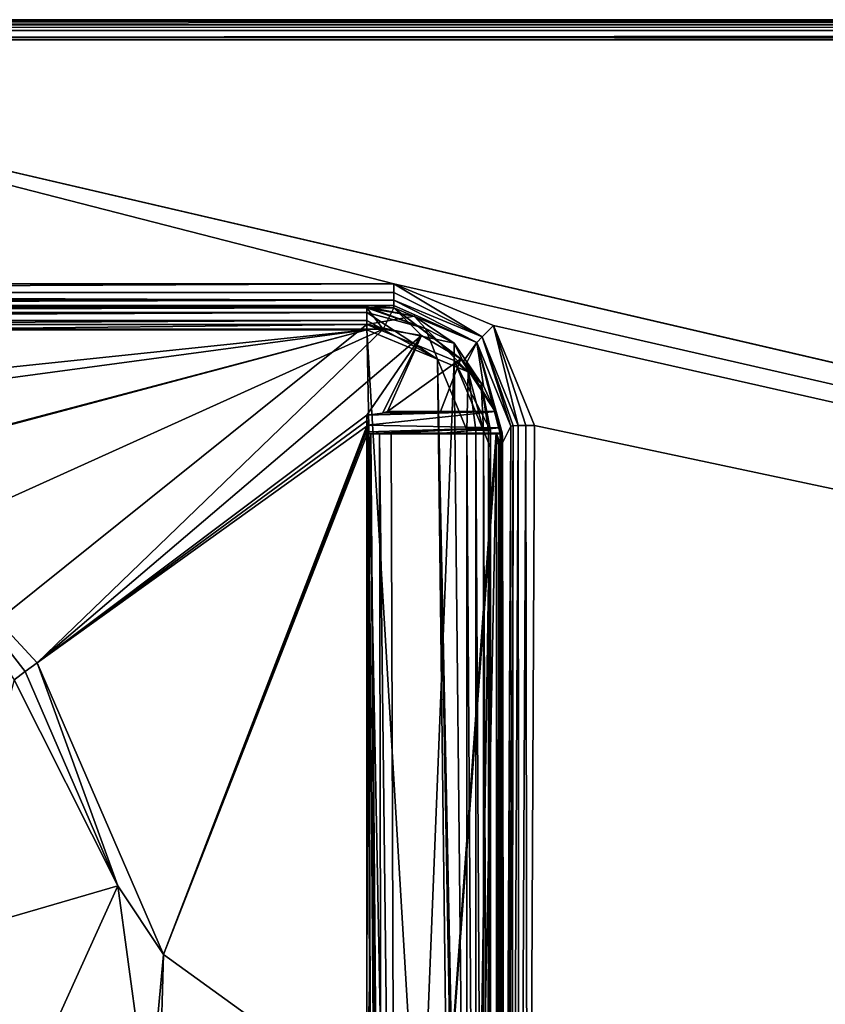
# Model space of a CAD drawing. Units: millimetres. Extents: x -700 to 700, y -799 to 10.
# Drawn here: x 49 to 117, y -84 to 0 of the extents above; entities that cross this region are included whole.
import ezdxf

# ---------------------------------------------------------------- set-up
doc = ezdxf.new("R2010")
doc.units = ezdxf.units.MM
doc.header["$LTSCALE"] = 81.481481
for name, color, linetype in [('101', 7, 'CONTINUOUS'), ('102', 7, 'CONTINUOUS'), ('105', 7, 'CONTINUOUS'), ('109', 7, 'CONTINUOUS'), ('110', 7, 'CONTINUOUS'), ('111', 7, 'CONTINUOUS'), ('114', 7, 'CONTINUOUS'), ('118', 7, 'CONTINUOUS'), ('119', 7, 'CONTINUOUS'), ('120', 7, 'CONTINUOUS'), ('122', 7, 'CONTINUOUS'), ('18', 7, 'CONTINUOUS'), ('19', 7, 'CONTINUOUS'), ('20', 7, 'CONTINUOUS'), ('36', 7, 'CONTINUOUS'), ('39', 7, 'CONTINUOUS'), ('4', 7, 'CONTINUOUS'), ('40', 7, 'CONTINUOUS'), ('5', 7, 'CONTINUOUS'), ('52', 7, 'CONTINUOUS'), ('53', 7, 'CONTINUOUS'), ('6', 7, 'CONTINUOUS'), ('60', 7, 'CONTINUOUS'), ('71', 7, 'CONTINUOUS'), ('72', 7, 'CONTINUOUS'), ('73', 7, 'CONTINUOUS'), ('82', 7, 'CONTINUOUS'), ('87', 7, 'CONTINUOUS'), ('88', 7, 'CONTINUOUS'), ('89', 7, 'CONTINUOUS'), ('90', 7, 'CONTINUOUS'), ('91', 7, 'CONTINUOUS')]:
    doc.layers.add(name, color=color, linetype=linetype)

msp = doc.modelspace()

# ---------------------------------------------------------------- linework, layer by layer
at = {"layer": '101', "color": 9, "linetype": 'Continuous'}
for points in [[(79.867, -26.319, 13.695), (39.934, -26.319, 13.695), (40.601, -44.06, 13.664), (79.867, -26.319, 13.695)], [(79.867, -26.319, 13.695), (40.601, -44.06, 13.664), (50.454, -54.685, 14.206), (79.867, -26.319, 13.695)], [(83.129, -26.868, 13.703), (79.867, -26.319, 13.695), (50.454, -54.685, 14.206), (83.129, -26.868, 13.703)], [(83.129, -26.868, 13.703), (50.454, -54.685, 14.206), (78.505, -33.627, 13.821), (83.129, -26.868, 13.703)], [(83.129, -26.868, 13.703), (78.505, -33.627, 13.821), (79.818, -33.448, 13.823), (83.129, -26.868, 13.703)], [(83.129, -26.868, 13.703), (79.818, -33.448, 13.823), (80.243, -33.318, 13.818), (83.129, -26.868, 13.703)], [(86.49, -28.837, 13.742), (83.129, -26.868, 13.703), (80.243, -33.318, 13.818), (86.49, -28.837, 13.742)], [(78.505, -33.627, 13.821), (50.454, -54.685, 14.206), (78.504, -34.099, 13.832), (78.505, -33.627, 13.821)], [(50.454, -54.685, 14.206), (78.503, -34.568, 13.844), (78.504, -34.099, 13.832), (50.454, -54.685, 14.206)]]:
    msp.add_3dface(points, dxfattribs=at)
at = {"layer": '102', "color": 9, "linetype": 'Continuous'}
for points in [[(86.49, -28.837, 13.742), (80.243, -33.318, 13.818), (84.764, -33.314, 13.929), (86.49, -28.837, 13.742)], [(89.397, -33.31, 14.042), (86.49, -28.837, 13.742), (84.764, -33.314, 13.929), (89.397, -33.31, 14.042)], [(89.397, -33.31, 14.042), (86.717, -29.044, 13.758), (86.49, -28.837, 13.742), (89.397, -33.31, 14.042)], [(89.397, -33.31, 14.042), (86.938, -29.258, 13.774), (86.717, -29.044, 13.758), (89.397, -33.31, 14.042)], [(89.397, -33.31, 14.042), (88.413, -31.135, 13.907), (86.938, -29.258, 13.774), (89.397, -33.31, 14.042)]]:
    msp.add_3dface(points, dxfattribs=at)
at = {"layer": '105', "color": 9, "linetype": 'Continuous'}
for points in [[(696.405, 0, 30.526), (698.003, 0), (0, 0), (696.405, 0, 30.526)], [(0, 0, 30.526), (696.405, 0, 30.526), (0, 0), (0, 0, 30.526)]]:
    msp.add_3dface(points, dxfattribs=at)
at = {"layer": '109', "color": 7, "linetype": 'Continuous', "true_color": 0xebebeb}
for points in [[(-79.5, -24.416, 31.805), (-79.5, -24.503, 32.632), (78.5, -24.416, 31.805), (-79.5, -24.416, 31.805)], [(78.5, -24.416, 31.805), (-79.5, -24.503, 32.632), (78.5, -24.501, 32.626), (78.5, -24.416, 31.805)], [(-79.5, -24.503, 32.632), (-79.5, -24.909, 33.342), (78.5, -24.501, 32.626), (-79.5, -24.503, 32.632)], [(-79.5, -24.909, 33.342), (78.5, -24.909, 33.342), (78.5, -24.501, 32.626), (-79.5, -24.909, 33.342)], [(-79.5, -24.909, 33.342), (-79.5, -25.583, 33.838), (78.5, -24.909, 33.342), (-79.5, -24.909, 33.342)], [(78.5, -24.909, 33.342), (-79.5, -25.583, 33.838), (78.5, -25.573, 33.833), (78.5, -24.909, 33.342)], [(-79.5, -25.583, 33.838), (-79.5, -26.377, 34.014), (78.5, -25.573, 33.833), (-79.5, -25.583, 33.838)], [(78.5, -25.573, 33.833), (-79.5, -26.377, 34.014), (78.5, -26.377, 34.014), (78.5, -25.573, 33.833)]]:
    msp.add_3dface(points, dxfattribs=at)
at = {"layer": '110', "color": 7, "linetype": 'Continuous', "true_color": 0xebebeb}
for points in [[(78.5, -24.416, 31.805), (78.5, -24.501, 32.626), (83.485, -26.264, 33.37), (78.5, -24.416, 31.805)], [(78.5, -24.416, 31.805), (83.485, -26.264, 33.37), (82.517, -25.217, 31.83), (78.5, -24.416, 31.805)], [(78.5, -24.501, 32.626), (78.5, -24.909, 33.342), (83.485, -26.264, 33.37), (78.5, -24.501, 32.626)], [(78.5, -24.909, 33.342), (78.5, -25.573, 33.833), (84.504, -28.871, 34.049), (78.5, -24.909, 33.342)], [(78.5, -24.909, 33.342), (84.504, -28.871, 34.049), (83.485, -26.264, 33.37), (78.5, -24.909, 33.342)], [(78.5, -25.573, 33.833), (78.5, -26.377, 34.014), (84.504, -28.871, 34.049), (78.5, -25.573, 33.833)], [(82.517, -25.217, 31.83), (83.485, -26.264, 33.37), (85.925, -27.498, 31.902), (82.517, -25.217, 31.83)], [(83.485, -26.264, 33.37), (84.504, -28.871, 34.049), (87.113, -29.935, 33.445), (83.485, -26.264, 33.37)], [(83.485, -26.264, 33.37), (87.113, -29.935, 33.445), (85.925, -27.498, 31.902), (83.485, -26.264, 33.37)], [(85.925, -27.498, 31.902), (87.113, -29.935, 33.445), (88.2, -30.911, 32.008), (85.925, -27.498, 31.902)], [(84.504, -28.871, 34.049), (87, -34.911, 34.133), (87.113, -29.935, 33.445), (84.504, -28.871, 34.049)], [(87.113, -29.935, 33.445), (87, -34.911, 34.133), (87.765, -34.913, 33.981), (87.113, -29.935, 33.445)], [(88.414, -34.919, 33.548), (87.113, -29.935, 33.445), (87.765, -34.913, 33.981), (88.414, -34.919, 33.548)], [(87.113, -29.935, 33.445), (88.414, -34.919, 33.548), (88.2, -30.911, 32.008), (87.113, -29.935, 33.445)], [(88.2, -30.911, 32.008), (88.414, -34.919, 33.548), (88.848, -34.929, 32.899), (88.2, -30.911, 32.008)], [(89, -34.939, 32.134), (88.2, -30.911, 32.008), (88.848, -34.929, 32.899), (89, -34.939, 32.134)]]:
    msp.add_3dface(points, dxfattribs=at)
at = {"layer": '111', "color": 7, "linetype": 'Continuous', "true_color": 0xebebeb}
for points in [[(87.765, -34.913, 33.981), (87, -34.911, 34.133), (87.757, -150.377, 35.597), (87.765, -34.913, 33.981)], [(87.757, -150.377, 35.597), (87, -34.911, 34.133), (87, -150.375, 35.746), (87.757, -150.377, 35.597)], [(88.414, -150.383, 35.16), (87.765, -34.913, 33.981), (87.757, -150.377, 35.597), (88.414, -150.383, 35.16)], [(88.414, -34.919, 33.548), (87.765, -34.913, 33.981), (88.414, -150.383, 35.16), (88.414, -34.919, 33.548)], [(88.848, -34.929, 32.899), (88.414, -34.919, 33.548), (88.846, -150.392, 34.517), (88.848, -34.929, 32.899)], [(88.414, -34.919, 33.548), (88.414, -150.383, 35.16), (88.846, -150.392, 34.517), (88.414, -34.919, 33.548)], [(89, -150.403, 33.746), (88.848, -34.929, 32.899), (88.846, -150.392, 34.517), (89, -150.403, 33.746)], [(89, -34.939, 32.134), (88.848, -34.929, 32.899), (89, -150.403, 33.746), (89, -34.939, 32.134)]]:
    msp.add_3dface(points, dxfattribs=at)
at = {"layer": '114', "color": 7, "linetype": 'Continuous', "true_color": 0xebebeb}
for points in [[(89, -34.939, 32.134), (89, -150.403, 33.746), (89, -36.374, 18.478), (89, -34.939, 32.134)], [(89, -36.374, 18.478), (89, -150.403, 33.746), (89, -150.744, 30.499), (89, -36.374, 18.478)]]:
    msp.add_3dface(points, dxfattribs=at)
at = {"layer": '118', "color": 7, "linetype": 'Continuous', "true_color": 0xebebeb}
for points in [[(-79.5, -26.377, 34.014), (-85.504, -28.871, 34.049), (86, -151.379, 35.76), (-79.5, -26.377, 34.014)], [(78.5, -26.377, 34.014), (-79.5, -26.377, 34.014), (1.914, -34.384, 34.126), (78.5, -26.377, 34.014)], [(-79.5, -26.377, 34.014), (86, -151.379, 35.76), (-11.959, -46.865, 34.3), (-79.5, -26.377, 34.014)], [(5.223, -36.249, 34.152), (78.5, -26.377, 34.014), (1.914, -34.384, 34.126), (5.223, -36.249, 34.152)], [(11.948, -43.953, 34.26), (78.5, -26.377, 34.014), (5.223, -36.249, 34.152), (11.948, -43.953, 34.26)], [(12, -44.084, 34.262), (78.5, -26.377, 34.014), (11.948, -43.953, 34.26), (12, -44.084, 34.262)], [(86, -151.379, 35.76), (78.5, -26.377, 34.014), (12, -44.084, 34.262), (86, -151.379, 35.76)], [(84.504, -28.871, 34.049), (78.5, -26.377, 34.014), (86, -151.379, 35.76), (84.504, -28.871, 34.049)], [(-85.504, -28.871, 34.049), (-87, -151.379, 35.76), (86, -151.379, 35.76), (-85.504, -28.871, 34.049)], [(87, -34.911, 34.133), (84.504, -28.871, 34.049), (87, -150.375, 35.746), (87, -34.911, 34.133)], [(87, -150.375, 35.746), (84.504, -28.871, 34.049), (86.706, -151.086, 35.756), (87, -150.375, 35.746)], [(84.504, -28.871, 34.049), (86, -151.379, 35.76), (86.706, -151.086, 35.756), (84.504, -28.871, 34.049)], [(12, -46.779, 34.299), (86, -151.379, 35.76), (12, -44.084, 34.262), (12, -46.779, 34.299)], [(4.285, -46.789, 34.299), (86, -151.379, 35.76), (4.285, -45.702, 34.284), (4.285, -46.789, 34.299)], [(4.285, -45.702, 34.284), (86, -151.379, 35.76), (4.78, -46.33, 34.293), (4.285, -45.702, 34.284)], [(9.416, -46.791, 34.299), (86, -151.379, 35.76), (9.416, -45.499, 34.281), (9.416, -46.791, 34.299)], [(9.416, -45.499, 34.281), (86, -151.379, 35.76), (10.293, -46.33, 34.293), (9.416, -45.499, 34.281)], [(-11.959, -46.865, 34.3), (86, -151.379, 35.76), (-11.874, -46.905, 34.301), (-11.959, -46.865, 34.3)], [(-11.753, -46.905, 34.301), (86, -151.379, 35.76), (-11.668, -46.865, 34.3), (-11.753, -46.905, 34.301)], [(-11.668, -46.865, 34.3), (86, -151.379, 35.76), (-11.627, -46.779, 34.299), (-11.668, -46.865, 34.3)], [(-11.627, -46.779, 34.299), (86, -151.379, 35.76), (-11.115, -46.33, 34.293), (-11.627, -46.779, 34.299)], [(-11.115, -46.33, 34.293), (86, -151.379, 35.76), (-10.318, -46.969, 34.302), (-11.115, -46.33, 34.293)], [(86, -151.379, 35.76), (-9.719, -46.865, 34.3), (-10.018, -46.906, 34.301), (86, -151.379, 35.76)], [(-9.719, -46.865, 34.3), (86, -151.379, 35.76), (-9.634, -46.905, 34.301), (-9.719, -46.865, 34.3)], [(-9.533, -46.905, 34.301), (86, -151.379, 35.76), (-9.448, -46.865, 34.3), (-9.533, -46.905, 34.301)], [(-9.448, -46.865, 34.3), (86, -151.379, 35.76), (-9.407, -46.779, 34.299), (-9.448, -46.865, 34.3)], [(-9.407, -46.779, 34.299), (86, -151.379, 35.76), (-8.824, -46.52, 34.296), (-9.407, -46.779, 34.299)], [(-8.824, -46.52, 34.296), (86, -151.379, 35.76), (-8.431, -46.887, 34.301), (-8.824, -46.52, 34.296)], [(-8.431, -46.887, 34.301), (86, -151.379, 35.76), (-7.37, -46.799, 34.299), (-8.431, -46.887, 34.301)], [(-7.37, -46.799, 34.299), (86, -151.379, 35.76), (-7.325, -46.759, 34.299), (-7.37, -46.799, 34.299)], [(-7.325, -46.759, 34.299), (86, -151.379, 35.76), (-7.293, -46.716, 34.298), (-7.325, -46.759, 34.299)], [(-7.293, -46.716, 34.298), (86, -151.379, 35.76), (-6.512, -46.92, 34.301), (-7.293, -46.716, 34.298)], [(86, -151.379, 35.76), (-5.614, -46.865, 34.3), (-6.063, -46.919, 34.301), (86, -151.379, 35.76)], [(-5.614, -46.865, 34.3), (86, -151.379, 35.76), (-5.529, -46.905, 34.301), (-5.614, -46.865, 34.3)], [(-5.437, -46.905, 34.301), (86, -151.379, 35.76), (-5.352, -46.865, 34.3), (-5.437, -46.905, 34.301)], [(-5.352, -46.865, 34.3), (86, -151.379, 35.76), (-5.311, -46.78, 34.299), (-5.352, -46.865, 34.3)], [(-5.311, -46.78, 34.299), (86, -151.379, 35.76), (-4.749, -46.755, 34.299), (-5.311, -46.78, 34.299)], [(-4.749, -46.755, 34.299), (86, -151.379, 35.76), (-4.551, -46.91, 34.301), (-4.749, -46.755, 34.299)], [(-4.208, -46.913, 34.301), (86, -151.379, 35.76), (-4.167, -46.683, 34.298), (-4.208, -46.913, 34.301)], [(-4.167, -46.683, 34.298), (86, -151.379, 35.76), (-2.99, -46.782, 34.299), (-4.167, -46.683, 34.298)], [(-2.99, -46.782, 34.299), (86, -151.379, 35.76), (-2.666, -46.92, 34.301), (-2.99, -46.782, 34.299)], [(-1.83, -46.906, 34.301), (86, -151.379, 35.76), (-1.528, -46.728, 34.298), (-1.83, -46.906, 34.301)], [(-1.528, -46.728, 34.298), (86, -151.379, 35.76), (-1.283, -46.105, 34.29), (-1.528, -46.728, 34.298)], [(-1.283, -46.105, 34.29), (86, -151.379, 35.76), (-0.813, -46.651, 34.297), (-1.283, -46.105, 34.29)], [(-0.813, -46.651, 34.297), (86, -151.379, 35.76), (-0.388, -46.962, 34.302), (-0.813, -46.651, 34.297)], [(-0.051, -46.942, 34.301), (86, -151.379, 35.76), (0.215, -46.802, 34.299), (-0.051, -46.942, 34.301)], [(0.215, -46.802, 34.299), (86, -151.379, 35.76), (0.256, -46.649, 34.297), (0.215, -46.802, 34.299)], [(0.256, -46.649, 34.297), (86, -151.379, 35.76), (0.892, -46.92, 34.301), (0.256, -46.649, 34.297)], [(1.342, -46.919, 34.301), (86, -151.379, 35.76), (1.791, -46.865, 34.3), (1.342, -46.919, 34.301)], [(1.791, -46.865, 34.3), (86, -151.379, 35.76), (1.876, -46.905, 34.301), (1.791, -46.865, 34.3)], [(1.968, -46.905, 34.301), (86, -151.379, 35.76), (2.053, -46.865, 34.3), (1.968, -46.905, 34.301)], [(2.053, -46.865, 34.3), (86, -151.379, 35.76), (2.093, -46.78, 34.299), (2.053, -46.865, 34.3)], [(2.093, -46.78, 34.299), (86, -151.379, 35.76), (2.611, -46.789, 34.299), (2.093, -46.78, 34.299)], [(2.611, -46.789, 34.299), (86, -151.379, 35.76), (2.727, -46.905, 34.301), (2.611, -46.789, 34.299)], [(2.856, -46.905, 34.301), (86, -151.379, 35.76), (2.934, -46.868, 34.3), (2.856, -46.905, 34.301)], [(2.934, -46.868, 34.3), (86, -151.379, 35.76), (2.972, -46.789, 34.299), (2.934, -46.868, 34.3)], [(2.972, -46.789, 34.299), (86, -151.379, 35.76), (3.962, -46.868, 34.3), (2.972, -46.789, 34.299)], [(3.962, -46.868, 34.3), (86, -151.379, 35.76), (4.04, -46.905, 34.301), (3.962, -46.868, 34.3)], [(4.169, -46.905, 34.301), (86, -151.379, 35.76), (4.247, -46.868, 34.3), (4.169, -46.905, 34.301)], [(4.247, -46.868, 34.3), (86, -151.379, 35.76), (4.285, -46.789, 34.299), (4.247, -46.868, 34.3)], [(4.78, -46.33, 34.293), (86, -151.379, 35.76), (5.577, -46.969, 34.302), (4.78, -46.33, 34.293)], [(86, -151.379, 35.76), (6.176, -46.865, 34.3), (5.877, -46.906, 34.301), (86, -151.379, 35.76)], [(6.176, -46.865, 34.3), (86, -151.379, 35.76), (6.261, -46.905, 34.301), (6.176, -46.865, 34.3)], [(6.362, -46.905, 34.301), (86, -151.379, 35.76), (6.447, -46.865, 34.3), (6.362, -46.905, 34.301)], [(6.447, -46.865, 34.3), (86, -151.379, 35.76), (6.487, -46.779, 34.299), (6.447, -46.865, 34.3)], [(6.487, -46.779, 34.299), (86, -151.379, 35.76), (7.336, -46.92, 34.301), (6.487, -46.779, 34.299)], [(7.786, -46.919, 34.301), (86, -151.379, 35.76), (8.235, -46.865, 34.3), (7.786, -46.919, 34.301)], [(8.235, -46.865, 34.3), (86, -151.379, 35.76), (8.32, -46.905, 34.301), (8.235, -46.865, 34.3)], [(8.412, -46.905, 34.301), (86, -151.379, 35.76), (8.497, -46.865, 34.3), (8.412, -46.905, 34.301)], [(8.497, -46.865, 34.3), (86, -151.379, 35.76), (8.538, -46.78, 34.299), (8.497, -46.865, 34.3)], [(8.538, -46.78, 34.299), (86, -151.379, 35.76), (9.093, -46.868, 34.3), (8.538, -46.78, 34.299)], [(9.093, -46.868, 34.3), (86, -151.379, 35.76), (9.172, -46.905, 34.301), (9.093, -46.868, 34.3)], [(9.3, -46.905, 34.301), (86, -151.379, 35.76), (9.379, -46.868, 34.3), (9.3, -46.905, 34.301)], [(9.379, -46.868, 34.3), (86, -151.379, 35.76), (9.416, -46.791, 34.299), (9.379, -46.868, 34.3)], [(10.293, -46.33, 34.293), (86, -151.379, 35.76), (11.089, -46.969, 34.302), (10.293, -46.33, 34.293)], [(86, -151.379, 35.76), (11.689, -46.865, 34.3), (11.389, -46.906, 34.301), (86, -151.379, 35.76)], [(11.689, -46.865, 34.3), (86, -151.379, 35.76), (11.774, -46.905, 34.301), (11.689, -46.865, 34.3)], [(11.874, -46.905, 34.301), (86, -151.379, 35.76), (11.959, -46.865, 34.3), (11.874, -46.905, 34.301)], [(11.959, -46.865, 34.3), (86, -151.379, 35.76), (12, -46.779, 34.299), (11.959, -46.865, 34.3)], [(-11.874, -46.905, 34.301), (86, -151.379, 35.76), (-11.753, -46.905, 34.301), (-11.874, -46.905, 34.301)], [(-10.318, -46.969, 34.302), (86, -151.379, 35.76), (-10.018, -46.906, 34.301), (-10.318, -46.969, 34.302)], [(-9.634, -46.905, 34.301), (86, -151.379, 35.76), (-9.533, -46.905, 34.301), (-9.634, -46.905, 34.301)], [(-6.512, -46.92, 34.301), (86, -151.379, 35.76), (-6.063, -46.919, 34.301), (-6.512, -46.92, 34.301)], [(-5.529, -46.905, 34.301), (86, -151.379, 35.76), (-5.437, -46.905, 34.301), (-5.529, -46.905, 34.301)], [(-4.551, -46.91, 34.301), (86, -151.379, 35.76), (-4.359, -46.932, 34.301), (-4.551, -46.91, 34.301)], [(-4.359, -46.932, 34.301), (86, -151.379, 35.76), (-4.208, -46.913, 34.301), (-4.359, -46.932, 34.301)], [(-2.666, -46.92, 34.301), (86, -151.379, 35.76), (-2.24, -46.969, 34.302), (-2.666, -46.92, 34.301)], [(-2.24, -46.969, 34.302), (86, -151.379, 35.76), (-1.83, -46.906, 34.301), (-2.24, -46.969, 34.302)], [(-0.388, -46.962, 34.302), (86, -151.379, 35.76), (-0.051, -46.942, 34.301), (-0.388, -46.962, 34.302)], [(0.892, -46.92, 34.301), (86, -151.379, 35.76), (1.342, -46.919, 34.301), (0.892, -46.92, 34.301)], [(1.876, -46.905, 34.301), (86, -151.379, 35.76), (1.968, -46.905, 34.301), (1.876, -46.905, 34.301)], [(2.727, -46.905, 34.301), (86, -151.379, 35.76), (2.856, -46.905, 34.301), (2.727, -46.905, 34.301)], [(4.04, -46.905, 34.301), (86, -151.379, 35.76), (4.169, -46.905, 34.301), (4.04, -46.905, 34.301)], [(5.577, -46.969, 34.302), (86, -151.379, 35.76), (5.877, -46.906, 34.301), (5.577, -46.969, 34.302)], [(6.261, -46.905, 34.301), (86, -151.379, 35.76), (6.362, -46.905, 34.301), (6.261, -46.905, 34.301)], [(7.336, -46.92, 34.301), (86, -151.379, 35.76), (7.786, -46.919, 34.301), (7.336, -46.92, 34.301)], [(8.32, -46.905, 34.301), (86, -151.379, 35.76), (8.412, -46.905, 34.301), (8.32, -46.905, 34.301)], [(9.172, -46.905, 34.301), (86, -151.379, 35.76), (9.3, -46.905, 34.301), (9.172, -46.905, 34.301)], [(11.089, -46.969, 34.302), (86, -151.379, 35.76), (11.389, -46.906, 34.301), (11.089, -46.969, 34.302)], [(11.774, -46.905, 34.301), (86, -151.379, 35.76), (11.874, -46.905, 34.301), (11.774, -46.905, 34.301)]]:
    msp.add_3dface(points, dxfattribs=at)
at = {"layer": '119', "color": 7, "linetype": 'Continuous', "true_color": 0xebebeb}
for points in [[(78.5, -24.512, 30.89), (78.5, -24.416, 31.805), (82.517, -25.217, 31.83), (78.5, -24.512, 30.89)], [(78.5, -25.932, 17.381), (78.5, -24.512, 30.89), (82.517, -25.217, 31.83), (78.5, -25.932, 17.381)], [(78.5, -25.932, 17.381), (82.517, -25.217, 31.83), (85.925, -27.498, 31.902), (78.5, -25.932, 17.381)], [(78.5, -25.932, 17.381), (85.925, -27.498, 31.902), (85.925, -28.991, 17.702), (78.5, -25.932, 17.381)], [(85.925, -27.498, 31.902), (88.2, -30.911, 32.008), (85.925, -28.991, 17.702), (85.925, -27.498, 31.902)], [(88.2, -30.911, 32.008), (89, -34.939, 32.134), (85.925, -28.991, 17.702), (88.2, -30.911, 32.008)], [(89, -34.939, 32.134), (89, -36.374, 18.478), (85.925, -28.991, 17.702), (89, -34.939, 32.134)]]:
    msp.add_3dface(points, dxfattribs=at)
at = {"layer": '120', "color": 7, "linetype": 'Continuous', "true_color": 0xebebeb}
for points in [[(78.5, -24.512, 30.89), (-79.5, -24.512, 30.89), (78.5, -24.416, 31.805), (78.5, -24.512, 30.89)], [(-79.5, -24.512, 30.89), (-79.5, -24.416, 31.805), (78.5, -24.416, 31.805), (-79.5, -24.512, 30.89)]]:
    msp.add_3dface(points, dxfattribs=at)
at = {"layer": '122', "color": 7, "linetype": 'Continuous', "true_color": 0xebebeb}
for points in [[(-79.5, -25.932, 17.381), (78.5, -25.932, 17.381), (-80.5, -153.47, 30.786), (-79.5, -25.932, 17.381)], [(-80.5, -153.47, 30.786), (78.5, -25.932, 17.381), (80.957, -153.47, 30.786), (-80.5, -153.47, 30.786)], [(80.957, -153.47, 30.786), (78.5, -25.932, 17.381), (85.925, -28.991, 17.702), (80.957, -153.47, 30.786)], [(87.22, -153.47, 30.786), (80.957, -153.47, 30.786), (85.925, -28.991, 17.702), (87.22, -153.47, 30.786)], [(89, -36.374, 18.478), (87.22, -153.47, 30.786), (85.925, -28.991, 17.702), (89, -36.374, 18.478)], [(87.22, -153.47, 30.786), (89, -36.374, 18.478), (88.515, -152.371, 30.67), (87.22, -153.47, 30.786)], [(89, -36.374, 18.478), (89, -150.744, 30.499), (88.515, -152.371, 30.67), (89, -36.374, 18.478)]]:
    msp.add_3dface(points, dxfattribs=at)
at = {"layer": '18', "color": 9, "linetype": 'Continuous'}
for points in [[(90.18, -153.412, 34.232), (90.745, -34.551, 31.102), (90.025, -35.985, 17.461), (90.18, -153.412, 34.232)], [(90.025, -153.567, 31.274), (90.18, -153.412, 34.232), (90.025, -35.985, 17.461), (90.025, -153.567, 31.274)]]:
    msp.add_3dface(points, dxfattribs=at)
at = {"layer": '19', "color": 9, "linetype": 'Continuous'}
for points in [[(83.129, -26.868, 13.703), (80.775, -24.512, 30.89), (79.867, -26.319, 13.695), (83.129, -26.868, 13.703)], [(87.843, -27.443, 30.995), (80.775, -24.512, 30.89), (86.717, -29.044, 13.758), (87.843, -27.443, 30.995)], [(86.717, -29.044, 13.758), (80.775, -24.512, 30.89), (86.49, -28.837, 13.742), (86.717, -29.044, 13.758)], [(86.49, -28.837, 13.742), (80.775, -24.512, 30.89), (83.129, -26.868, 13.703), (86.49, -28.837, 13.742)], [(86.938, -29.258, 13.774), (87.843, -27.443, 30.995), (86.717, -29.044, 13.758), (86.938, -29.258, 13.774)], [(88.413, -31.135, 13.907), (87.843, -27.443, 30.995), (86.938, -29.258, 13.774), (88.413, -31.135, 13.907)], [(90.745, -34.551, 31.102), (87.843, -27.443, 30.995), (90.025, -35.985, 17.461), (90.745, -34.551, 31.102)], [(90.025, -35.985, 17.461), (87.843, -27.443, 30.995), (90.016, -35.562, 17.412), (90.025, -35.985, 17.461)], [(90.016, -35.562, 17.412), (87.843, -27.443, 30.995), (89.989, -35.139, 17.363), (90.016, -35.562, 17.412)], [(89.989, -35.139, 17.363), (87.843, -27.443, 30.995), (89.954, -35.171, 16.761), (89.989, -35.139, 17.363)], [(89.954, -35.171, 16.761), (87.843, -27.443, 30.995), (89.92, -35.202, 16.162), (89.954, -35.171, 16.761)], [(89.92, -35.202, 16.162), (87.843, -27.443, 30.995), (89.766, -34.696, 14.721), (89.92, -35.202, 16.162)], [(89.766, -34.696, 14.721), (87.843, -27.443, 30.995), (89.397, -33.31, 14.042), (89.766, -34.696, 14.721)], [(89.397, -33.31, 14.042), (87.843, -27.443, 30.995), (88.413, -31.135, 13.907), (89.397, -33.31, 14.042)]]:
    msp.add_3dface(points, dxfattribs=at)
at = {"layer": '20', "color": 9, "linetype": 'Continuous'}
for points in [[(80.775, -24.512, 30.89), (78.5, -24.512, 30.89), (79.867, -26.319, 13.695), (80.775, -24.512, 30.89)], [(79.867, -26.319, 13.695), (78.5, -24.512, 30.89), (78.5, -25.932, 17.381), (79.867, -26.319, 13.695)], [(39.934, -26.319, 13.695), (78.5, -25.932, 17.381), (-79.5, -25.932, 17.381), (39.934, -26.319, 13.695)], [(79.867, -26.319, 13.695), (78.5, -25.932, 17.381), (39.934, -26.319, 13.695), (79.867, -26.319, 13.695)]]:
    msp.add_3dface(points, dxfattribs=at)
at = {"layer": '36', "color": 9, "linetype": 'Continuous'}
for points in [[(-696.405, -0.112, 31.113), (696.405, -0.112, 31.113), (0, 0, 30.526), (-696.405, -0.112, 31.113)], [(696.405, 0, 30.526), (0, 0, 30.526), (696.405, -0.112, 31.113), (696.405, 0, 30.526)], [(696.405, -0.439, 31.627), (696.405, -0.112, 31.113), (-696.405, -0.439, 31.627), (696.405, -0.439, 31.627)], [(-696.405, -0.439, 31.627), (696.405, -0.112, 31.113), (-696.405, -0.112, 31.113), (-696.405, -0.439, 31.627)], [(696.405, -0.932, 31.979), (696.405, -0.439, 31.627), (-696.405, -0.932, 31.979), (696.405, -0.932, 31.979)], [(696.405, -0.439, 31.627), (-696.405, -0.439, 31.627), (-696.405, -0.932, 31.979), (696.405, -0.439, 31.627)], [(696.405, -0.932, 31.979), (-696.405, -0.932, 31.979), (0, -1.516, 32.123), (696.405, -0.932, 31.979)], [(696.405, -1.516, 32.123), (696.405, -0.932, 31.979), (0, -1.516, 32.123), (696.405, -1.516, 32.123)]]:
    msp.add_3dface(points, dxfattribs=at)
at = {"layer": '39', "color": 9, "linetype": 'Continuous'}
for points in [[(698.003, 0), (698.003, -798.904, 41.869), (0, -798.904, 41.869), (698.003, 0)], [(698.003, 0), (0, -798.904, 41.869), (0, 0), (698.003, 0)]]:
    msp.add_3dface(points, dxfattribs=at)
at = {"layer": '4', "color": 9, "linetype": 'Continuous'}
for points in [[(90.18, -153.412, 34.232), (90.361, -153.393, 34.964), (90.745, -34.551, 31.102), (90.18, -153.412, 34.232)], [(90.361, -153.393, 34.964), (90.801, -153.379, 35.578), (90.928, -34.533, 31.839), (90.361, -153.393, 34.964)], [(90.745, -34.551, 31.102), (90.361, -153.393, 34.964), (90.928, -34.533, 31.839), (90.745, -34.551, 31.102)], [(90.928, -34.533, 31.839), (90.801, -153.379, 35.578), (91.366, -34.519, 32.448), (90.928, -34.533, 31.839)], [(91.366, -34.519, 32.448), (90.801, -153.379, 35.578), (91.436, -153.372, 35.985), (91.366, -34.519, 32.448)], [(92.008, -34.511, 32.858), (91.366, -34.519, 32.448), (91.436, -153.372, 35.985), (92.008, -34.511, 32.858)], [(92.177, -153.372, 36.127), (92.008, -34.511, 32.858), (91.436, -153.372, 35.985), (92.177, -153.372, 36.127)], [(92.008, -34.511, 32.858), (92.177, -153.372, 36.127), (92.742, -34.511, 32.997), (92.008, -34.511, 32.858)]]:
    msp.add_3dface(points, dxfattribs=at)
at = {"layer": '40', "color": 9, "linetype": 'Continuous'}
for points in [[(696.405, -1.516, 32.123), (0, -1.516, 32.123), (696.6, -1.721, 32.134), (696.405, -1.516, 32.123)], [(696.6, -1.721, 32.134), (0, -1.516, 32.123), (0, -1.721, 32.134), (696.6, -1.721, 32.134)]]:
    msp.add_3dface(points, dxfattribs=at)
at = {"layer": '5', "color": 9, "linetype": 'Continuous'}
for points in [[(89.263, -26, 32.773), (80.775, -22.47, 32.68), (88.306, -26.959, 32.279), (89.263, -26, 32.773)], [(88.306, -26.959, 32.279), (80.775, -22.47, 32.68), (80.775, -23.196, 32.565), (88.306, -26.959, 32.279)], [(80.775, -23.842, 32.185), (88.306, -26.959, 32.279), (80.775, -23.196, 32.565), (80.775, -23.842, 32.185)], [(88.306, -26.959, 32.279), (80.775, -23.842, 32.185), (87.843, -27.443, 30.995), (88.306, -26.959, 32.279)], [(87.843, -27.443, 30.995), (80.775, -23.842, 32.185), (80.775, -24.297, 31.605), (87.843, -27.443, 30.995)], [(80.775, -24.512, 30.89), (87.843, -27.443, 30.995), (80.775, -24.297, 31.605), (80.775, -24.512, 30.89)], [(91.366, -34.519, 32.448), (89.263, -26, 32.773), (88.306, -26.959, 32.279), (91.366, -34.519, 32.448)], [(91.366, -34.519, 32.448), (92.008, -34.511, 32.858), (89.263, -26, 32.773), (91.366, -34.519, 32.448)], [(92.008, -34.511, 32.858), (92.742, -34.511, 32.997), (89.263, -26, 32.773), (92.008, -34.511, 32.858)], [(90.745, -34.551, 31.102), (88.306, -26.959, 32.279), (87.843, -27.443, 30.995), (90.745, -34.551, 31.102)], [(90.745, -34.551, 31.102), (90.928, -34.533, 31.839), (88.306, -26.959, 32.279), (90.745, -34.551, 31.102)], [(90.928, -34.533, 31.839), (91.366, -34.519, 32.448), (88.306, -26.959, 32.279), (90.928, -34.533, 31.839)]]:
    msp.add_3dface(points, dxfattribs=at)
at = {"layer": '52', "color": 9, "linetype": 'Continuous'}
for points in [[(50.454, -54.685, 14.206), (40.601, -44.06, 13.664), (49.447, -55.424, 14.061), (50.454, -54.685, 14.206)], [(49.447, -55.424, 14.061), (40.601, -44.06, 13.664), (48.501, -56.12, 13.609), (49.447, -55.424, 14.061)]]:
    msp.add_3dface(points, dxfattribs=at)
at = {"layer": '53', "color": 9, "linetype": 'Continuous'}
for points in [[(50.454, -54.685, 14.206), (49.447, -55.424, 14.061), (57.306, -73.637, 14.541), (50.454, -54.685, 14.206)], [(50.454, -54.685, 14.206), (57.306, -73.637, 14.541), (61.201, -79.5, 15.521), (50.454, -54.685, 14.206)], [(49.447, -55.424, 14.061), (48.501, -56.12, 13.609), (57.306, -73.637, 14.541), (49.447, -55.424, 14.061)], [(57.306, -73.637, 14.541), (59.961, -93.051, 15.563), (61.201, -79.5, 15.521), (57.306, -73.637, 14.541)], [(61.201, -79.5, 15.521), (59.961, -93.051, 15.563), (60.428, -106.531, 16.938), (61.201, -79.5, 15.521)]]:
    msp.add_3dface(points, dxfattribs=at)
at = {"layer": '6', "color": 9, "linetype": 'Continuous'}
for points in [[(80.775, -23.196, 32.565), (80.775, -22.47, 32.68), (-80, -23.196, 32.565), (80.775, -23.196, 32.565)], [(-80, -23.196, 32.565), (80.775, -22.47, 32.68), (-80, -22.47, 32.68), (-80, -23.196, 32.565)], [(80.775, -23.842, 32.185), (80.775, -23.196, 32.565), (-80, -23.196, 32.565), (80.775, -23.842, 32.185)], [(-80, -23.842, 32.185), (80.775, -23.842, 32.185), (-80, -23.196, 32.565), (-80, -23.842, 32.185)], [(80.775, -24.297, 31.605), (80.775, -23.842, 32.185), (-80, -24.297, 31.605), (80.775, -24.297, 31.605)], [(-80, -24.297, 31.605), (80.775, -23.842, 32.185), (-80, -23.842, 32.185), (-80, -24.297, 31.605)], [(-79.5, -24.512, 30.89), (80.775, -24.297, 31.605), (-80, -24.512, 30.89), (-79.5, -24.512, 30.89)], [(-80, -24.512, 30.89), (80.775, -24.297, 31.605), (-80, -24.297, 31.605), (-80, -24.512, 30.89)], [(78.5, -24.512, 30.89), (80.775, -24.297, 31.605), (-79.5, -24.512, 30.89), (78.5, -24.512, 30.89)], [(80.775, -24.512, 30.89), (80.775, -24.297, 31.605), (78.5, -24.512, 30.89), (80.775, -24.512, 30.89)]]:
    msp.add_3dface(points, dxfattribs=at)
at = {"layer": '60', "color": 9, "linetype": 'Continuous'}
for points in [[(57.306, -73.637, 14.541), (48.501, -56.12, 13.609), (42.797, -77.882, 6.084), (57.306, -73.637, 14.541)], [(59.961, -93.051, 15.563), (57.306, -73.637, 14.541), (42.797, -105.657, 7.54), (59.961, -93.051, 15.563)], [(42.797, -105.657, 7.54), (57.306, -73.637, 14.541), (42.797, -77.882, 6.084), (42.797, -105.657, 7.54)]]:
    msp.add_3dface(points, dxfattribs=at)
at = {"layer": '71', "color": 9, "linetype": 'Continuous'}
for points in [[(78.523, -34.47, 14.222), (89.397, -33.31, 14.042), (78.505, -33.627, 13.821), (78.523, -34.47, 14.222)], [(78.505, -33.627, 13.821), (89.397, -33.31, 14.042), (79.818, -33.448, 13.823), (78.505, -33.627, 13.821)], [(89.766, -34.696, 14.721), (89.397, -33.31, 14.042), (78.523, -34.47, 14.222), (89.766, -34.696, 14.721)], [(79.818, -33.448, 13.823), (89.397, -33.31, 14.042), (84.764, -33.314, 13.929), (79.818, -33.448, 13.823)], [(80.243, -33.318, 13.818), (79.818, -33.448, 13.823), (84.764, -33.314, 13.929), (80.243, -33.318, 13.818)], [(78.561, -35.045, 14.964), (89.766, -34.696, 14.721), (78.523, -34.47, 14.222), (78.561, -35.045, 14.964)], [(78.635, -35.188, 15.433), (89.766, -34.696, 14.721), (78.561, -35.045, 14.964), (78.635, -35.188, 15.433)], [(78.831, -35.217, 15.892), (89.766, -34.696, 14.721), (78.635, -35.188, 15.433), (78.831, -35.217, 15.892)], [(84.373, -35.21, 16.022), (89.766, -34.696, 14.721), (78.831, -35.217, 15.892), (84.373, -35.21, 16.022)], [(89.92, -35.202, 16.162), (89.766, -34.696, 14.721), (84.373, -35.21, 16.022), (89.92, -35.202, 16.162)]]:
    msp.add_3dface(points, dxfattribs=at)
at = {"layer": '72', "color": 9, "linetype": 'Continuous'}
for points in [[(84.373, -35.21, 16.022), (78.831, -35.217, 15.892), (80.556, -35.164, 16.888), (84.373, -35.21, 16.022)], [(80.556, -35.164, 16.888), (78.831, -35.217, 15.892), (79.559, -35.178, 16.622), (80.556, -35.164, 16.888)], [(89.484, -35.164, 16.888), (84.373, -35.21, 16.022), (80.556, -35.164, 16.888), (89.484, -35.164, 16.888)], [(89.92, -35.202, 16.162), (84.373, -35.21, 16.022), (89.484, -35.164, 16.888), (89.92, -35.202, 16.162)], [(89.831, -35.157, 17.026), (89.92, -35.202, 16.162), (89.484, -35.164, 16.888), (89.831, -35.157, 17.026)], [(89.989, -35.139, 17.363), (89.954, -35.171, 16.761), (89.831, -35.157, 17.026), (89.989, -35.139, 17.363)], [(89.92, -35.202, 16.162), (89.831, -35.157, 17.026), (89.954, -35.171, 16.761), (89.92, -35.202, 16.162)]]:
    msp.add_3dface(points, dxfattribs=at)
at = {"layer": '73', "color": 9, "linetype": 'Continuous'}
for points in [[(50.454, -54.685, 14.206), (61.201, -79.5, 15.521), (78.503, -34.568, 13.844), (50.454, -54.685, 14.206)], [(78.503, -34.568, 13.844), (61.201, -79.5, 15.521), (78.503, -34.945, 13.862), (78.503, -34.568, 13.844)], [(78.503, -34.945, 13.862), (61.201, -79.5, 15.521), (78.503, -35.323, 13.881), (78.503, -34.945, 13.862)], [(78.503, -35.323, 13.881), (61.201, -79.5, 15.521), (78.497, -91.981, 16.739), (78.503, -35.323, 13.881)], [(61.201, -79.5, 15.521), (60.428, -106.531, 16.938), (78.497, -91.981, 16.739), (61.201, -79.5, 15.521)]]:
    msp.add_3dface(points, dxfattribs=at)
at = {"layer": '82', "color": 9, "linetype": 'Continuous'}
for points in [[(-80, -22.47, 32.68), (80.775, -22.47, 32.68), (0, -1.721, 32.134), (-80, -22.47, 32.68)], [(652.5, -153.372, 36.127), (655.12, -153.88, 36.14), (0, -1.721, 32.134), (652.5, -153.372, 36.127)], [(80.775, -22.47, 32.68), (652.5, -153.372, 36.127), (0, -1.721, 32.134), (80.775, -22.47, 32.68)], [(655.12, -153.88, 36.14), (696.6, -1.721, 32.134), (0, -1.721, 32.134), (655.12, -153.88, 36.14)], [(652.5, -153.372, 36.127), (80.775, -22.47, 32.68), (89.263, -26, 32.773), (652.5, -153.372, 36.127)], [(92.742, -34.511, 32.997), (652.5, -153.372, 36.127), (89.263, -26, 32.773), (92.742, -34.511, 32.997)], [(92.177, -153.372, 36.127), (652.5, -153.372, 36.127), (92.742, -34.511, 32.997), (92.177, -153.372, 36.127)]]:
    msp.add_3dface(points, dxfattribs=at)
at = {"layer": '87', "color": 9, "linetype": 'Continuous'}
for points in [[(90.025, -153.567, 31.274), (90.025, -35.985, 17.461), (89.98, -36.006, 17.279), (90.025, -153.567, 31.274)], [(89.526, -36.04, 16.991), (89.71, -153.477, 30.822), (89.711, -36.036, 17.026), (89.526, -36.04, 16.991)], [(89.526, -153.47, 30.786), (89.71, -153.477, 30.822), (89.526, -36.04, 16.991), (89.526, -153.47, 30.786)], [(89.71, -153.477, 30.822), (89.87, -153.498, 30.927), (89.711, -36.036, 17.026), (89.71, -153.477, 30.822)], [(89.87, -153.498, 30.927), (89.87, -36.024, 17.127), (89.711, -36.036, 17.026), (89.87, -153.498, 30.927)], [(89.87, -36.024, 17.127), (89.98, -153.529, 31.085), (89.98, -36.006, 17.279), (89.87, -36.024, 17.127)], [(89.87, -153.498, 30.927), (89.98, -153.529, 31.085), (89.87, -36.024, 17.127), (89.87, -153.498, 30.927)], [(89.98, -153.529, 31.085), (90.025, -153.567, 31.274), (89.98, -36.006, 17.279), (89.98, -153.529, 31.085)]]:
    msp.add_3dface(points, dxfattribs=at)
at = {"layer": '88', "color": 9, "linetype": 'Continuous'}
for points in [[(89.831, -35.157, 17.026), (89.484, -35.164, 16.888), (89.87, -36.024, 17.127), (89.831, -35.157, 17.026)], [(89.87, -36.024, 17.127), (89.484, -35.164, 16.888), (89.711, -36.036, 17.026), (89.87, -36.024, 17.127)], [(89.711, -36.036, 17.026), (89.484, -35.164, 16.888), (89.515, -35.602, 16.939), (89.711, -36.036, 17.026)], [(90.016, -35.562, 17.412), (89.989, -35.139, 17.363), (89.831, -35.157, 17.026), (90.016, -35.562, 17.412)], [(90.025, -35.985, 17.461), (90.016, -35.562, 17.412), (89.831, -35.157, 17.026), (90.025, -35.985, 17.461)], [(90.025, -35.985, 17.461), (89.831, -35.157, 17.026), (89.98, -36.006, 17.279), (90.025, -35.985, 17.461)], [(89.831, -35.157, 17.026), (89.87, -36.024, 17.127), (89.98, -36.006, 17.279), (89.831, -35.157, 17.026)], [(89.526, -36.04, 16.991), (89.711, -36.036, 17.026), (89.515, -35.602, 16.939), (89.526, -36.04, 16.991)]]:
    msp.add_3dface(points, dxfattribs=at)
at = {"layer": '89', "color": 9, "linetype": 'Continuous'}
for points in [[(78.635, -35.188, 15.433), (78.561, -35.045, 14.964), (78.72, -82.037, 20.478), (78.635, -35.188, 15.433)], [(78.72, -82.037, 20.478), (78.561, -35.045, 14.964), (78.561, -35.264, 14.991), (78.72, -82.037, 20.478)], [(80.556, -35.164, 16.888), (79.559, -35.178, 16.622), (80.957, -153.47, 30.786), (80.556, -35.164, 16.888)], [(78.831, -35.217, 15.892), (78.635, -35.188, 15.433), (79.565, -153.541, 30.224), (78.831, -35.217, 15.892)], [(78.635, -35.188, 15.433), (78.963, -153.698, 28.904), (79.565, -153.541, 30.224), (78.635, -35.188, 15.433)], [(78.72, -82.037, 20.478), (78.837, -116.466, 24.542), (78.635, -35.188, 15.433), (78.72, -82.037, 20.478)], [(78.963, -153.698, 28.904), (78.635, -35.188, 15.433), (78.837, -116.466, 24.542), (78.963, -153.698, 28.904)], [(79.559, -35.178, 16.622), (78.831, -35.217, 15.892), (79.786, -153.518, 30.408), (79.559, -35.178, 16.622)], [(79.786, -153.518, 30.408), (78.831, -35.217, 15.892), (79.565, -153.541, 30.224), (79.786, -153.518, 30.408)], [(79.559, -35.178, 16.622), (79.786, -153.518, 30.408), (80.957, -153.47, 30.786), (79.559, -35.178, 16.622)]]:
    msp.add_3dface(points, dxfattribs=at)
at = {"layer": '90', "color": 9, "linetype": 'Continuous'}
for points in [[(78.503, -34.568, 13.844), (78.523, -34.47, 14.222), (78.504, -34.099, 13.832), (78.503, -34.568, 13.844)], [(78.523, -34.47, 14.222), (78.505, -33.627, 13.821), (78.504, -34.099, 13.832), (78.523, -34.47, 14.222)], [(78.561, -35.045, 14.964), (78.523, -34.47, 14.222), (78.503, -34.945, 13.862), (78.561, -35.045, 14.964)], [(78.523, -34.47, 14.222), (78.503, -34.568, 13.844), (78.503, -34.945, 13.862), (78.523, -34.47, 14.222)], [(78.561, -35.045, 14.964), (78.503, -34.945, 13.862), (78.503, -35.323, 13.881), (78.561, -35.045, 14.964)], [(78.561, -35.045, 14.964), (78.503, -35.323, 13.881), (78.561, -35.264, 14.991), (78.561, -35.045, 14.964)], [(78.503, -35.323, 13.881), (78.497, -91.981, 16.739), (78.561, -35.264, 14.991), (78.503, -35.323, 13.881)], [(78.497, -91.981, 16.739), (78.72, -82.037, 20.478), (78.561, -35.264, 14.991), (78.497, -91.981, 16.739)], [(78.497, -91.981, 16.739), (78.837, -116.466, 24.542), (78.72, -82.037, 20.478), (78.497, -91.981, 16.739)]]:
    msp.add_3dface(points, dxfattribs=at)
at = {"layer": '91', "color": 9, "linetype": 'Continuous'}
for points in [[(89.484, -35.164, 16.888), (80.556, -35.164, 16.888), (80.957, -153.47, 30.786), (89.484, -35.164, 16.888)], [(89.484, -35.164, 16.888), (80.957, -153.47, 30.786), (89.515, -35.602, 16.939), (89.484, -35.164, 16.888)], [(80.957, -153.47, 30.786), (89.526, -36.04, 16.991), (89.515, -35.602, 16.939), (80.957, -153.47, 30.786)], [(80.957, -153.47, 30.786), (87.22, -153.47, 30.786), (89.526, -36.04, 16.991), (80.957, -153.47, 30.786)], [(87.22, -153.47, 30.786), (89.526, -153.47, 30.786), (89.526, -36.04, 16.991), (87.22, -153.47, 30.786)]]:
    msp.add_3dface(points, dxfattribs=at)

doc.saveas('drawing.dxf')
